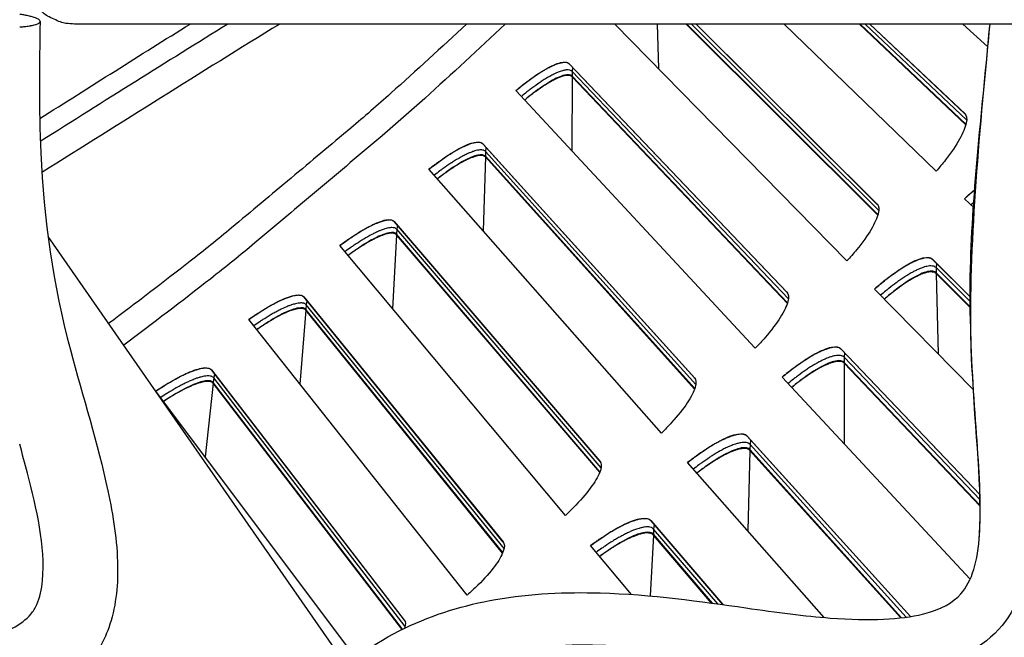
# Model space of a CAD drawing. Units: inches. Extents: x -19 to 86, y 1 to 83.
# Drawn here: x 10 to 12, y 10 to 12 of the extents above; entities that cross this region are included whole.
import ezdxf

# ---------------------------------------------------------------- set-up
doc = ezdxf.new("R2010")
doc.units = ezdxf.units.IN
doc.header["$LTSCALE"] = 4
doc.header["$MEASUREMENT"] = 0
for name, color, linetype in [('Fan', 84, 'Continuous'), ('Visible (ANSI)', 7, 'Continuous'), ('Visible Narrow (ANSI)', 7, 'Continuous')]:
    doc.layers.add(name, color=color, linetype=linetype)

msp = doc.modelspace()

# ---------------------------------------------------------------- linework, layer by layer
msp.add_circle((4.5878, 18.26256), 12.42785)
at = {"layer": 'Fan'}
for p, q in [((12.7996, 11.65254), (9.92008, 11.65254)), ((10.48007, 10.32978), (9.86531, 11.21376))]:
    msp.add_line(p, q, dxfattribs=at)
at = {"layer": 'Fan', "flags": 128}
for points in [[(9.92008, 11.65254, -0.0356092), (9.90222, 11.65383, -0.0558744), (9.89116, 11.65671, -0.0154974), (9.8777, 11.66236, -0.0153522), (9.86449, 11.66888, -0.0553419), (9.85495, 11.67542, -0.0354363), (9.84215, 11.68813)], [(9.80678, 11.64662, 0.008233), (9.815, 11.64718, 0.0142133), (9.81974, 11.64771, 0.0010849), (9.82938, 11.64909, 0.0074024), (9.83079, 11.64932, 0.0148796), (9.83437, 11.65006, 0.0103249), (9.83947, 11.65139, 0.0282253), (9.84207, 11.65229, 0.0208022), (9.84546, 11.65384, 0.0648137), (9.84737, 11.65515, 0.0829578), (9.8485, 11.65656, 0.1295033), (9.84887, 11.65799, 0.1261002), (9.84848, 11.65945, 0.0748554), (9.84731, 11.66097, 0.0603393), (9.84541, 11.6624, 0.0189563), (9.84197, 11.66421, 0.0265613), (9.83941, 11.66528, 0.0099752), (9.83434, 11.66697, 0.0142424), (9.83073, 11.66798, 0.0072292), (9.82936, 11.6683, 0.0010267), (9.8197, 11.6704, 0.013882), (9.815, 11.67127, 0.0080034), (9.80678, 11.67243)]]:
    msp.add_lwpolyline(points, format="xyb", dxfattribs=at)
at = {"layer": 'Fan'}
for points, knots in [([(9.84888, 11.65794), (9.84756, 11.56756), (9.84631, 11.47715), (9.85611, 11.2503), (9.87605, 11.113), (9.93721, 10.88245), (9.9679, 10.78622), (9.99971, 10.63687), (10.00806, 10.58466), (10.00962, 10.48956), (10.00481, 10.44556), (9.97955, 10.37478), (9.96244, 10.34574), (9.91857, 10.29858), (9.89176, 10.27962), (9.80659, 10.23527), (9.74224, 10.22013), (9.66165, 10.20766), (9.64525, 10.20548), (9.62878, 10.20358)], [0, 0, 0, 0, 0.6220913, 0.6220913, 1.5603593, 1.5603593, 2.2425792, 2.2425792, 2.6000657, 2.6000657, 2.896922, 2.896922, 3.1245699, 3.1245699, 3.3515017, 3.3515017, 3.8062841, 3.8062841, 3.9216236, 3.9216236, 3.9216236, 3.9216236]), ([(10.26631, 10.13792), (10.36934, 10.23889), (10.47569, 10.34386), (10.66167, 10.43377), (10.7256, 10.45266), (10.86153, 10.47649), (10.9345, 10.47948), (11.11114, 10.47439), (11.21325, 10.45984), (11.36911, 10.43755), (11.42803, 10.4295), (11.56172, 10.41942), (11.62672, 10.42284), (11.7104, 10.44337), (11.7333, 10.45792), (11.77293, 10.50215), (11.78447, 10.54264), (11.79341, 10.68768), (11.77926, 10.80782), (11.76319, 11.12823), (11.78064, 11.35247), (11.805, 11.60432), (11.80733, 11.62842), (11.80956, 11.65254)], [0, 0, 0, 0, 0.9999411, 0.9999411, 1.475213, 1.475213, 2.0222907, 2.0222907, 2.8516057, 2.8516057, 3.4219279, 3.4219279, 4.3305642, 4.3305642, 5.1685211, 5.1685211, 6.4393351, 6.4393351, 8.4148895, 8.4148895, 10.9933434, 10.9933434, 11.2670739, 11.2670739, 11.2670739, 11.2670739]), ([(11.91011, 11.65254), (11.90074, 11.54229), (11.88857, 11.43283), (11.85904, 11.05607), (11.88908, 10.83209), (11.89461, 10.5794), (11.89055, 10.50858), (11.83203, 10.39535), (11.78243, 10.35384), (11.64264, 10.31263), (11.54841, 10.31024), (11.32941, 10.3322), (11.21058, 10.35464), (11.01306, 10.3703), (10.93808, 10.37216), (10.79936, 10.35706), (10.73482, 10.34284), (10.6052, 10.28741), (10.54114, 10.24076), (10.43419, 10.14811), (10.38851, 10.10317), (10.34281, 10.05833)], [75.9838044, 75.9838044, 75.9838044, 75.9838044, 77.2249657, 77.2249657, 80.4311339, 80.4311339, 81.8187906, 81.8187906, 82.9665905, 82.9665905, 84.136116, 84.136116, 85.1617956, 85.1617956, 85.7461851, 85.7461851, 86.2317235, 86.2317235, 86.7769868, 86.7769868, 87.2202981, 87.2202981, 87.2202981, 87.2202981]), ([(5.10742, 10.43404), (5.31724, 10.35276), (5.54632, 10.30758), (5.97232, 10.29659), (6.17184, 10.31241), (6.80482, 10.36047), (7.23952, 10.35616), (8.03769, 10.34384), (8.40597, 10.34223), (8.92557, 10.33527), (9.09231, 10.33435), (9.38357, 10.34219), (9.50806, 10.34469), (9.68416, 10.36784), (9.74398, 10.37879), (9.80675, 10.41247), (9.82047, 10.42222), (9.83487, 10.43965), (9.83887, 10.44621), (9.84872, 10.468), (9.85229, 10.48537), (9.86027, 10.57423), (9.84153, 10.65132), (9.81766, 10.74475), (9.81228, 10.76475), (9.80678, 10.78473)], [1.2622897, 1.2622897, 1.2622897, 1.2622897, 2.825263, 2.825263, 4.1980152, 4.1980152, 7.1980423, 7.1980423, 9.6816627, 9.6816627, 10.8444441, 10.8444441, 11.6792781, 11.6792781, 12.0916077, 12.0916077, 12.218342, 12.218342, 12.2812541, 12.2812541, 12.4086323, 12.4086323, 12.9245025, 12.9245025, 13.0653478, 13.0653478, 13.0653478, 13.0653478])]:
    msp.add_open_spline(points, degree=3, knots=knots, dxfattribs=at)
at = {"layer": 'Visible (ANSI)'}
for p, q in [((11.51408, 11.16331), (11.03519, 11.65254)), ((11.5778, 11.25757), (11.18238, 11.65254)), ((11.57815, 11.25877), (11.18385, 11.65254)), ((11.57683, 11.28006), (11.20278, 11.65254)), ((11.20282, 11.65254), (11.57636, 11.28056)), ((11.69836, 11.3485), (11.38467, 11.65254)), ((11.75958, 11.4444), (11.53995, 11.65254)), ((11.7599, 11.44561), (11.54149, 11.65254)), ((11.75802, 11.46686), (11.56148, 11.65254)), ((11.56151, 11.65254), (11.75753, 11.46735)), ((11.80508, 11.60524), (11.75365, 11.65254)), ((10.94037, 11.57089), (11.39034, 11.09861)), ((11.3908, 11.09809), (10.94125, 11.56993)), ((11.39156, 11.07677), (10.94675, 11.54497)), ((11.39118, 11.07558), (10.94675, 11.54348)), ((11.32501, 10.98303), (10.83106, 11.51492)), ((10.7622, 11.40555), (11.1996, 10.9216)), ((11.20005, 10.92107), (10.76306, 11.40456)), ((11.19984, 10.89856), (10.76786, 11.37798)), ((11.20025, 10.89974), (10.7679, 11.37947)), ((11.13125, 10.80778), (10.65145, 11.35247)), ((11.77987, 11.31182), (11.75693, 11.29173)), ((11.7773, 11.27199), (11.75687, 11.29178)), ((10.57975, 11.24495), (11.00428, 10.74967)), ((11.00471, 10.74913), (10.58058, 11.24394)), ((11.00435, 10.7278), (10.58476, 11.21873)), ((11.00391, 10.72663), (10.58468, 11.21725)), ((10.93296, 10.63769), (10.46765, 11.1948)), ((11.69066, 11.16675), (11.77003, 11.08771)), ((11.77003, 11.08767), (11.69164, 11.16573)), ((11.76984, 11.06734), (11.69834, 11.13875)), ((11.76983, 11.06576), (11.69838, 11.13713)), ((11.77513, 10.89663), (11.57109, 11.10508)), ((10.39314, 11.0892), (10.8045, 10.58294)), ((10.80492, 10.58239), (10.39394, 11.08817)), ((10.80352, 10.55992), (10.39734, 11.06138)), ((10.804, 10.56107), (10.39746, 11.06286)), ((10.73026, 10.47287), (10.27975, 11.04202)), ((11.50161, 10.98183), (11.78853, 10.68067)), ((11.78854, 10.68064), (11.50257, 10.98078)), ((11.78908, 10.65835), (11.50855, 10.95363)), ((10.2025, 10.93841), (10.60041, 10.42151)), ((10.60082, 10.42095), (10.20328, 10.93736)), ((11.7891, 10.65664), (11.50855, 10.95201)), ((11.7684, 10.50558), (11.38046, 10.92332)), ((10.50015, 10.34431), (10.08791, 10.89423)), ((10.59612, 10.40205), (10.20597, 10.91049)), ((10.59713, 10.40254), (10.20612, 10.91197)), ((11.30776, 10.80194), (11.64523, 10.42856)), ((11.6452, 10.42856), (11.30869, 10.80087)), ((11.62566, 10.42596), (11.31392, 10.77195)), ((11.62709, 10.42612), (11.31396, 10.77357)), ((11.467, 10.42663), (11.18512, 10.74664)), ((11.10925, 10.62721), (11.25829, 10.45334)), ((11.25825, 10.45334), (11.11016, 10.62611)), ((11.23467, 10.45658), (11.11462, 10.59707)), ((11.23636, 10.45635), (11.1147, 10.59869)), ((11.06948, 10.47424), (10.9852, 10.57515))]:
    msp.add_line(p, q, dxfattribs=at)
at = {"layer": 'Visible (ANSI)', "flags": 128}
for points in [[(10.80869, 11.65254, -0.0047181), (10.64291, 11.49887, -0.0090934), (10.55472, 11.42154, -0.0003431), (10.42354, 11.31083, -0.0003431), (10.29221, 11.20029, -0.0090934), (10.20106, 11.12647, -0.0047181), (10.02154, 10.98911)], [(10.94125, 11.56993, 0.050846), (10.93777, 11.57214, 0.0906474), (10.93554, 11.57279, 0.0301065), (10.93033, 11.57302, 0.0443423), (10.92681, 11.57264, 0.0185922), (10.92025, 11.5711, 0.0243078), (10.91535, 11.56949, 0.0116466), (10.90749, 11.56626, 0.0149452), (10.9015, 11.56342, 0.0085579), (10.89276, 11.55876, 0.0103065), (10.88566, 11.55463, 0.0068421), (10.87632, 11.54875, 0.0078075), (10.8683, 11.54337, 0.0058455), (10.86665, 11.5422, 0.0005706), (10.84993, 11.52999, 0.0111143), (10.8432, 11.52482, 0.00602), (10.83111, 11.51486)], [(10.94675, 11.54348, 0.0507657), (10.94366, 11.54547, 0.0901516), (10.94167, 11.54607, 0.0298893), (10.93705, 11.54632, 0.044429), (10.93396, 11.54602, 0.0188461), (10.92817, 11.54471, 0.0245096), (10.92383, 11.54332, 0.0117874), (10.91688, 11.54053, 0.0150965), (10.91158, 11.53806, 0.0086376), (10.90385, 11.534, 0.0104046), (10.89756, 11.53039, 0.0068838), (10.88929, 11.52525, 0.0078653), (10.88218, 11.52054, 0.0058574), (10.88072, 11.51951, 0.0005726), (10.86588, 11.50879, 0.0111228), (10.85988, 11.50424, 0.0060324), (10.84911, 11.49547)], [(10.76306, 11.40456, 0.050846), (10.75964, 11.40687, 0.0906474), (10.75742, 11.40758, 0.0301065), (10.75223, 11.40794, 0.0443423), (10.7487, 11.40766, 0.0185922), (10.7421, 11.40628, 0.0243078), (10.73716, 11.4048, 0.0116466), (10.72921, 11.40178, 0.0149452), (10.72315, 11.3991, 0.0085579), (10.71429, 11.39468, 0.0103065), (10.70708, 11.39073, 0.0068421), (10.6976, 11.38511, 0.0078075), (10.68943, 11.37994, 0.0058455), (10.68776, 11.37881, 0.0005706), (10.67072, 11.36704, 0.0111143), (10.66386, 11.36205, 0.00602), (10.6515, 11.35242)], [(10.76786, 11.37798, 0.0507657), (10.76483, 11.38006, 0.0901516), (10.76285, 11.38071, 0.0298893), (10.75824, 11.38107, 0.044429), (10.75514, 11.38085, 0.0188461), (10.74932, 11.3797, 0.0245096), (10.74494, 11.37842, 0.0117874), (10.73792, 11.37581, 0.0150965), (10.73256, 11.37349, 0.0086376), (10.72472, 11.36964, 0.0104046), (10.71835, 11.36619, 0.0068838), (10.70994, 11.36127, 0.0078653), (10.70271, 11.35675, 0.0058574), (10.70122, 11.35576, 0.0005726), (10.6861, 11.34543, 0.0111228), (10.67999, 11.34104, 0.0060324), (10.66899, 11.33256)], [(10.58058, 11.24394, 0.050846), (10.57722, 11.24634, 0.0906474), (10.57502, 11.24711, 0.0301065), (10.56984, 11.2476, 0.0443423), (10.56631, 11.24741, 0.0185922), (10.55967, 11.24621, 0.0243078), (10.5547, 11.24486, 0.0116466), (10.54667, 11.24205, 0.0149452), (10.54054, 11.23953, 0.0085579), (10.53157, 11.23534, 0.0103065), (10.52426, 11.23159, 0.0068421), (10.51463, 11.22621, 0.0078075), (10.50633, 11.22126, 0.0058455), (10.50463, 11.22017, 0.0005706), (10.48729, 11.20886, 0.0111143), (10.4803, 11.20405, 0.00602), (10.46769, 11.19474)], [(10.58468, 11.21725, 0.0507657), (10.5817, 11.2194, 0.0901516), (10.57975, 11.2201, 0.0298893), (10.57515, 11.22058, 0.044429), (10.57204, 11.22045, 0.0188461), (10.56619, 11.21944, 0.0245096), (10.56178, 11.21829, 0.0117874), (10.5547, 11.21586, 0.0150965), (10.54927, 11.21368, 0.0086376), (10.54134, 11.21003, 0.0104046), (10.53487, 11.20676, 0.0068838), (10.52634, 11.20206, 0.0078653), (10.519, 11.19773, 0.0058574), (10.51748, 11.19678, 0.0005726), (10.5021, 11.18685, 0.0111228), (10.49587, 11.18262, 0.0060324), (10.48466, 11.17444)], [(11.69164, 11.16573, 0.0484997), (11.68816, 11.16808, 0.0834327), (11.68584, 11.16888, 0.0266806), (11.68067, 11.16946, 0.0440467), (11.67752, 11.16937, 0.0212058), (11.67158, 11.1684, 0.0262305), (11.66687, 11.16718, 0.0134063), (11.65974, 11.1647, 0.016713), (11.65415, 11.16237, 0.009724), (11.64617, 11.15854, 0.0116299), (11.63965, 11.15506, 0.0076358), (11.63106, 11.15004, 0.008753), (11.62372, 11.14541, 0.0063656), (11.61472, 11.13936, 0.0070387), (11.60672, 11.13367, 0.0055857), (11.60524, 11.13255, 0.0005093), (11.58906, 11.1201, 0.010615), (11.58269, 11.11496, 0.0057019), (11.57114, 11.10502)], [(11.69838, 11.13713, 0.0482634), (11.69529, 11.13924, 0.0828027), (11.69322, 11.13997, 0.0263825), (11.68863, 11.14053, 0.0439807), (11.68585, 11.14047, 0.021425), (11.68061, 11.13968, 0.0263833), (11.67643, 11.13863, 0.0135594), (11.67013, 11.13649, 0.016862), (11.66518, 11.13448, 0.0098208), (11.65813, 11.13115, 0.0117396), (11.65235, 11.12812, 0.0076953), (11.64474, 11.12374, 0.0088265), (11.63824, 11.11971, 0.0063969), (11.63025, 11.1144, 0.0070827), (11.62317, 11.10942, 0.0055927), (11.62184, 11.10844, 0.0005104), (11.60747, 11.09751, 0.0106164), (11.60179, 11.09298, 0.0057092), (11.5915, 11.08422)], [(10.39394, 11.08817, 0.050846), (10.39065, 11.09066, 0.0906474), (10.38847, 11.09148, 0.0301065), (10.3833, 11.09211, 0.0443423), (10.37976, 11.09202, 0.0185922), (10.3731, 11.09099, 0.0243078), (10.36809, 11.08977, 0.0116466), (10.35999, 11.08718, 0.0149452), (10.3538, 11.08482, 0.0085579), (10.34472, 11.08087, 0.0103065), (10.33732, 11.0773, 0.0068421), (10.32755, 11.07218, 0.0078075), (10.31912, 11.06745, 0.0058455), (10.31739, 11.06641, 0.0005706), (10.29976, 11.05555, 0.0111143), (10.29264, 11.05093, 0.00602), (10.2798, 11.04196)], [(10.39734, 11.06138, 0.0507657), (10.39442, 11.06361, 0.0901516), (10.39248, 11.06436, 0.0298893), (10.3879, 11.06497, 0.044429), (10.38479, 11.06491, 0.0188461), (10.37892, 11.06406, 0.0245096), (10.37448, 11.06302, 0.0117874), (10.36733, 11.06079, 0.0150965), (10.36185, 11.05874, 0.0086376), (10.35382, 11.05531, 0.0104046), (10.34727, 11.05221, 0.0068838), (10.33862, 11.04773, 0.0078653), (10.33117, 11.0436, 0.0058574), (10.32963, 11.04269, 0.0005726), (10.31399, 11.03317, 0.0111228), (10.30765, 11.0291, 0.0060324), (10.29622, 11.02121)], [(11.50257, 10.98078, 0.0484997), (11.49915, 10.98323, 0.0834327), (11.49685, 10.98409, 0.0266806), (11.4917, 10.9848, 0.0440467), (11.48854, 10.98479, 0.0212058), (11.48258, 10.98398, 0.0262305), (11.47784, 10.98288, 0.0134063), (11.47064, 10.98059, 0.016713), (11.46499, 10.97841, 0.009724), (11.45692, 10.97479, 0.0116299), (11.45031, 10.97148, 0.0076358), (11.44159, 10.96669, 0.008753), (11.43413, 10.96226, 0.0063656), (11.42497, 10.95645, 0.0070387), (11.41683, 10.95097, 0.0055857), (11.41532, 10.94989, 0.0005093), (11.39882, 10.93787, 0.010615), (11.39232, 10.9329, 0.0057019), (11.38051, 10.92326)], [(11.50855, 10.95201, 0.0482634), (11.50552, 10.95421, 0.0828027), (11.50347, 10.95499, 0.0263825), (11.49889, 10.95567, 0.0439807), (11.49611, 10.95568, 0.021425), (11.49085, 10.95503, 0.0263833), (11.48665, 10.95409, 0.0135594), (11.48029, 10.95212, 0.016862), (11.47529, 10.95023, 0.0098208), (11.46815, 10.9471, 0.0117396), (11.4623, 10.94422, 0.0076953), (11.45458, 10.94004, 0.0088265), (11.44797, 10.93618, 0.0063969), (11.43985, 10.93109, 0.0070827), (11.43263, 10.92629, 0.0055927), (11.43128, 10.92535, 0.0005104), (11.41663, 10.91479, 0.0106164), (11.41083, 10.91042, 0.0057092), (11.40032, 10.90193)], [(10.20328, 10.93736, 0.050846), (10.20005, 10.93993, 0.0906474), (10.19789, 10.94082, 0.0301065), (10.19274, 10.94158, 0.0443423), (10.1892, 10.94158, 0.0185922), (10.18252, 10.94073, 0.0243078), (10.17748, 10.93964, 0.0116466), (10.16931, 10.93726, 0.0149452), (10.16306, 10.93507, 0.0085579), (10.15388, 10.93135, 0.0103065), (10.14638, 10.92798, 0.0068421), (10.13648, 10.92312, 0.0078075), (10.12794, 10.91861, 0.0058455), (10.12618, 10.91762, 0.0005706), (10.10827, 10.90723, 0.0111143), (10.10103, 10.9028, 0.00602), (10.08796, 10.89417)], [(10.20597, 10.91049, 0.0507657), (10.20311, 10.91279, 0.0901516), (10.20119, 10.9136, 0.0298893), (10.19662, 10.91432, 0.044429), (10.19351, 10.91435, 0.0188461), (10.18762, 10.91366, 0.0245096), (10.18315, 10.91273, 0.0117874), (10.17595, 10.91068, 0.0150965), (10.17042, 10.90879, 0.0086376), (10.16231, 10.90556, 0.0104046), (10.15568, 10.90264, 0.0068838), (10.14691, 10.89839, 0.0078653), (10.13935, 10.89445, 0.0058574), (10.13778, 10.89358, 0.0005726), (10.1219, 10.88448, 0.0111228), (10.11546, 10.88058, 0.0060324), (10.10383, 10.87299)], [(11.30869, 10.80087, 0.0484997), (11.30534, 10.8034, 0.0834327), (11.30307, 10.80432, 0.0266806), (11.29793, 10.80517, 0.0440467), (11.29478, 10.80524, 0.0212058), (11.2888, 10.80459, 0.0262305), (11.28403, 10.80361, 0.0134063), (11.27678, 10.80151, 0.016713), (11.27107, 10.79948, 0.009724), (11.26291, 10.79608, 0.0116299), (11.25621, 10.79294, 0.0076358), (11.24737, 10.78838, 0.008753), (11.23979, 10.78415, 0.0063656), (11.23049, 10.77858, 0.0070387), (11.22221, 10.77332, 0.0055857), (11.22066, 10.77228, 0.0005093), (11.20386, 10.76069, 0.010615), (11.19722, 10.7559, 0.0057019), (11.18517, 10.74657)], [(11.31392, 10.77195, 0.0482634), (11.31094, 10.77423, 0.0828027), (11.30892, 10.77506, 0.0263825), (11.30436, 10.77586, 0.0439807), (11.30158, 10.77595, 0.021425), (11.2963, 10.77543, 0.0263833), (11.29208, 10.7746, 0.0135594), (11.28567, 10.7728, 0.016862), (11.28062, 10.77105, 0.0098208), (11.2734, 10.7681, 0.0117396), (11.26748, 10.76538, 0.0076953), (11.25965, 10.7614, 0.0088265), (11.25295, 10.75771, 0.0063969), (11.24469, 10.75284, 0.0070827), (11.23735, 10.74824, 0.0055927), (11.23598, 10.74733, 0.0005104), (11.22105, 10.73716, 0.0106164), (11.21514, 10.73294, 0.0057092), (11.20441, 10.72474)], [(11.11016, 10.62611, 0.0484997), (11.10687, 10.62873, 0.0834327), (11.10462, 10.62971, 0.0266806), (11.09951, 10.6307, 0.0440467), (11.09636, 10.63085, 0.0212058), (11.09036, 10.63036, 0.0262305), (11.08557, 10.62951, 0.0134063), (11.07827, 10.6276, 0.016713), (11.07251, 10.62571, 0.009724), (11.06426, 10.62253, 0.0116299), (11.05748, 10.61957, 0.0076358), (11.04853, 10.61524, 0.008753), (11.04084, 10.61121, 0.0063656), (11.03139, 10.60589, 0.0070387), (11.02298, 10.60085, 0.0055857), (11.0214, 10.59985, 0.0005093), (11.0043, 10.58871, 0.010615), (10.99754, 10.58409, 0.0057019), (10.98525, 10.57509)], [(11.11462, 10.59707, 0.0482634), (11.11171, 10.59942, 0.0828027), (11.1097, 10.60031, 0.0263825), (11.10517, 10.60123, 0.0439807), (11.10239, 10.60139, 0.021425), (11.0971, 10.60101, 0.0263833), (11.09285, 10.60029, 0.0135594), (11.08641, 10.59866, 0.016862), (11.08131, 10.59704, 0.0098208), (11.07402, 10.59428, 0.0117396), (11.06802, 10.59172, 0.0076953), (11.06009, 10.58795, 0.0088265), (11.05329, 10.58444, 0.0063969), (11.04491, 10.57978, 0.0070827), (11.03746, 10.57538, 0.0055927), (11.03606, 10.5745, 0.0005104), (11.02087, 10.56473, 0.0106164), (11.01485, 10.56067, 0.0057092), (11.00391, 10.55275)]]:
    msp.add_lwpolyline(points, format="xyb", dxfattribs=at)
at = {"layer": 'Visible (ANSI)'}
for radius in [12.46875, 12.44375, 12.375, 12.35]:
    msp.add_arc((4.58774, 18.33772), radius, 183.009174, 182.909174, dxfattribs=at)
for points in [[(9.84813, 11.4572), (9.95184, 11.52291), (10.05531, 11.58826), (10.15851, 11.65254)], [(10.34348, 11.65254), (10.1803, 11.55209), (10.01666, 11.44917), (9.8524, 11.34584)], [(10.60041, 10.42151), (10.60319, 10.4179), (10.60358, 10.41211), (10.60116, 10.40452)]]:
    msp.add_open_spline(points, degree=3, dxfattribs=at)
for points, knots in [([(10.83106, 11.51492), (10.8383, 11.52105), (10.84566, 11.52699), (10.86719, 11.54346), (10.88093, 11.55272), (10.90397, 11.56599), (10.91479, 11.57087), (10.93148, 11.57491), (10.93735, 11.57406), (10.94037, 11.57089)], [-0.52814228, -0.52814228, -0.52814228, -0.52814228, -0.45208978, -0.45208978, -0.30139257, -0.30139257, -0.15069629, -0.15069629, 0, 0, 0, 0]), ([(10.94675, 11.54497), (10.944, 11.54787), (10.93861, 11.54863), (10.92329, 11.54487), (10.91336, 11.54036), (10.89231, 11.52819), (10.8798, 11.51975), (10.86093, 11.50529), (10.85496, 11.50049), (10.84905, 11.49553)], [0, 0, 0, 0, 0.13729615, 0.13729615, 0.2745923, 0.2745923, 0.41113428, 0.41113428, 0.47287941, 0.47287941, 0.47287941, 0.47287941]), ([(11.75753, 11.46735), (11.76118, 11.4639), (11.76239, 11.45736), (11.75858, 11.43896), (11.75356, 11.4271), (11.73952, 11.40203), (11.72956, 11.38715), (11.71162, 11.36406), (11.70511, 11.3562), (11.69836, 11.3485)], [0, 0, 0, 0, 0.15069662, 0.15069662, 0.30139324, 0.30139324, 0.45209011, 0.45209011, 0.52814229, 0.52814229, 0.52814229, 0.52814229]), ([(10.65145, 11.35247), (10.65886, 11.35841), (10.66637, 11.36415), (10.68832, 11.38005), (10.70231, 11.38895), (10.72568, 11.40161), (10.73663, 11.40621), (10.75342, 11.4098), (10.75927, 11.4088), (10.7622, 11.40555)], [-0.52814228, -0.52814228, -0.52814228, -0.52814228, -0.45208978, -0.45208978, -0.30139257, -0.30139257, -0.15069629, -0.15069629, 0, 0, 0, 0]), ([(10.7679, 11.37947), (10.76522, 11.38244), (10.75986, 11.38334), (10.74445, 11.37999), (10.7344, 11.37575), (10.71303, 11.36413), (10.70031, 11.35602), (10.68107, 11.34206), (10.67497, 11.33742), (10.66893, 11.33262)], [0, 0, 0, 0, 0.13729615, 0.13729615, 0.2745923, 0.2745923, 0.41113428, 0.41113428, 0.47287941, 0.47287941, 0.47287941, 0.47287941]), ([(11.75687, 11.29178), (11.76442, 11.29883), (11.77213, 11.30565), (11.77977, 11.31206), (11.77984, 11.31211), (11.7799, 11.31216)], [-0.528142282, -0.528142282, -0.528142282, -0.528142282, -0.452089777, -0.452089777, -0.451466411, -0.451466411, -0.451466411, -0.451466411]), ([(11.57636, 11.28056), (11.57992, 11.27702), (11.58095, 11.27045), (11.57666, 11.25216), (11.57133, 11.24044), (11.55664, 11.21574), (11.54629, 11.20112), (11.52775, 11.17852), (11.52104, 11.17083), (11.51408, 11.16331)], [0, 0, 0, 0, 0.15069662, 0.15069662, 0.30139324, 0.30139324, 0.45209011, 0.45209011, 0.52814229, 0.52814229, 0.52814229, 0.52814229]), ([(10.46765, 11.1948), (10.4752, 11.20054), (10.48287, 11.20609), (10.50523, 11.2214), (10.51944, 11.22993), (10.54314, 11.24197), (10.5542, 11.24628), (10.57108, 11.24943), (10.5769, 11.24827), (10.57975, 11.24495)], [-0.52814228, -0.52814228, -0.52814228, -0.52814228, -0.45208978, -0.45208978, -0.30139257, -0.30139257, -0.15069629, -0.15069629, 0, 0, 0, 0]), ([(10.58476, 11.21873), (10.58216, 11.22177), (10.57682, 11.22281), (10.56133, 11.21987), (10.55117, 11.21589), (10.52951, 11.20484), (10.51658, 11.19706), (10.49698, 11.18362), (10.49076, 11.17913), (10.4846, 11.17449)], [0, 0, 0, 0, 0.13729615, 0.13729615, 0.2745923, 0.2745923, 0.41113428, 0.41113428, 0.47287941, 0.47287941, 0.47287941, 0.47287941]), ([(11.57109, 11.10508), (11.57882, 11.11192), (11.5867, 11.11854), (11.60981, 11.13688), (11.62467, 11.14717), (11.64975, 11.16184), (11.66164, 11.16719), (11.68026, 11.17148), (11.68698, 11.17041), (11.69066, 11.16675)], [-0.52814228, -0.52814228, -0.52814228, -0.52814228, -0.45208978, -0.45208978, -0.30139257, -0.30139257, -0.15069629, -0.15069629, 0, 0, 0, 0]), ([(11.69834, 11.13875), (11.69499, 11.14209), (11.68882, 11.14305), (11.67174, 11.13906), (11.66083, 11.13411), (11.63791, 11.12065), (11.62439, 11.11127), (11.60414, 11.09517), (11.59774, 11.08981), (11.59143, 11.08428)], [0, 0, 0, 0, 0.13729615, 0.13729615, 0.2745923, 0.2745923, 0.41113428, 0.41113428, 0.47287941, 0.47287941, 0.47287941, 0.47287941]), ([(11.39034, 11.09861), (11.39381, 11.09497), (11.39467, 11.08838), (11.3899, 11.0702), (11.38426, 11.05863), (11.36892, 11.03433), (11.3582, 11.01998), (11.33906, 10.99787), (11.33215, 10.99037), (11.32501, 10.98303)], [0, 0, 0, 0, 0.15069662, 0.15069662, 0.30139324, 0.30139324, 0.45209011, 0.45209011, 0.52814229, 0.52814229, 0.52814229, 0.52814229]), ([(10.27975, 11.04202), (10.28746, 11.04756), (10.29527, 11.0529), (10.31802, 11.06762), (10.33246, 11.07578), (10.35646, 11.08719), (10.36764, 11.0912), (10.38459, 11.09391), (10.39038, 11.0926), (10.39314, 11.0892)], [-0.52814228, -0.52814228, -0.52814228, -0.52814228, -0.45208978, -0.45208978, -0.30139257, -0.30139257, -0.15069629, -0.15069629, 0, 0, 0, 0]), ([(10.39746, 11.06286), (10.39494, 11.06597), (10.38963, 11.06715), (10.37407, 11.06461), (10.36381, 11.0609), (10.34186, 11.05043), (10.32873, 11.04299), (10.30878, 11.03007), (10.30245, 11.02575), (10.29617, 11.02127)], [0, 0, 0, 0, 0.13729615, 0.13729615, 0.2745923, 0.2745923, 0.41113428, 0.41113428, 0.47287941, 0.47287941, 0.47287941, 0.47287941]), ([(11.38046, 10.92332), (11.38837, 10.92996), (11.39642, 10.93637), (11.42, 10.9541), (11.43513, 10.96399), (11.46059, 10.97799), (11.47262, 10.98303), (11.49134, 10.98683), (11.49803, 10.98558), (11.50161, 10.98183)], [-0.52814228, -0.52814228, -0.52814228, -0.52814228, -0.45208978, -0.45208978, -0.30139257, -0.30139257, -0.15069629, -0.15069629, 0, 0, 0, 0]), ([(11.50855, 10.95363), (11.50529, 10.95707), (11.49915, 10.95819), (11.48197, 10.95464), (11.47093, 10.94998), (11.44767, 10.93713), (11.43391, 10.92811), (11.41323, 10.91255), (11.4067, 10.90736), (11.40025, 10.902)], [0, 0, 0, 0, 0.13729615, 0.13729615, 0.2745923, 0.2745923, 0.41113428, 0.41113428, 0.47287941, 0.47287941, 0.47287941, 0.47287941]), ([(10.08791, 10.89423), (10.09576, 10.89956), (10.10371, 10.9047), (10.12684, 10.91881), (10.14148, 10.92659), (10.16578, 10.93736), (10.17706, 10.94108), (10.19408, 10.94335), (10.19983, 10.94188), (10.2025, 10.93841)], [-0.52814228, -0.52814228, -0.52814228, -0.52814228, -0.45208978, -0.45208978, -0.30139257, -0.30139257, -0.15069629, -0.15069629, 0, 0, 0, 0]), ([(10.20612, 10.91197), (10.20369, 10.91514), (10.19841, 10.91646), (10.18279, 10.91433), (10.17243, 10.91089), (10.15022, 10.901), (10.1369, 10.89391), (10.11662, 10.88152), (10.11017, 10.87736), (10.10377, 10.87306)], [0, 0, 0, 0, 0.13729615, 0.13729615, 0.2745923, 0.2745923, 0.41113428, 0.41113428, 0.47287941, 0.47287941, 0.47287941, 0.47287941]), ([(11.1996, 10.9216), (11.20297, 10.91788), (11.20366, 10.91126), (11.19841, 10.89322), (11.19247, 10.8818), (11.1765, 10.85791), (11.1654, 10.84385), (11.1457, 10.82225), (11.13859, 10.81493), (11.13125, 10.80778)], [0, 0, 0, 0, 0.15069662, 0.15069662, 0.30139324, 0.30139324, 0.45209011, 0.45209011, 0.52814229, 0.52814229, 0.52814229, 0.52814229]), ([(11.18512, 10.74664), (11.1932, 10.75306), (11.20141, 10.75926), (11.22545, 10.77636), (11.24084, 10.78586), (11.26665, 10.79918), (11.27881, 10.80391), (11.29763, 10.80721), (11.30428, 10.80578), (11.30776, 10.80194)], [-0.52814228, -0.52814228, -0.52814228, -0.52814228, -0.45208978, -0.45208978, -0.30139257, -0.30139257, -0.15069629, -0.15069629, 0, 0, 0, 0]), ([(11.31396, 10.77357), (11.31079, 10.77709), (11.30468, 10.77837), (11.28742, 10.77528), (11.27626, 10.77091), (11.25267, 10.75868), (11.23867, 10.75002), (11.2176, 10.73501), (11.21093, 10.72999), (11.20434, 10.7248)], [0, 0, 0, 0, 0.13729615, 0.13729615, 0.2745923, 0.2745923, 0.41113428, 0.41113428, 0.47287941, 0.47287941, 0.47287941, 0.47287941]), ([(11.00428, 10.74967), (11.00755, 10.74586), (11.00806, 10.73923), (11.00234, 10.72133), (10.9961, 10.71007), (10.97951, 10.68661), (10.96805, 10.67285), (10.94778, 10.65177), (10.94048, 10.64464), (10.93296, 10.63769)], [0, 0, 0, 0, 0.15069662, 0.15069662, 0.30139324, 0.30139324, 0.45209011, 0.45209011, 0.52814229, 0.52814229, 0.52814229, 0.52814229]), ([(10.9852, 10.57515), (10.99344, 10.58136), (11.00182, 10.58734), (11.0263, 10.6038), (11.04193, 10.61289), (11.06809, 10.62554), (11.08037, 10.62994), (11.09926, 10.63274), (11.10588, 10.63114), (11.10925, 10.62721)], [-0.52814228, -0.52814228, -0.52814228, -0.52814228, -0.45208978, -0.45208978, -0.30139257, -0.30139257, -0.15069629, -0.15069629, 0, 0, 0, 0]), ([(11.1147, 10.59869), (11.11163, 10.60229), (11.10556, 10.60373), (11.08822, 10.60109), (11.07695, 10.59702), (11.05304, 10.58541), (11.03882, 10.57712), (11.01736, 10.56267), (11.01056, 10.55783), (11.00384, 10.55281)], [0, 0, 0, 0, 0.13729615, 0.13729615, 0.2745923, 0.2745923, 0.41113428, 0.41113428, 0.47287941, 0.47287941, 0.47287941, 0.47287941]), ([(10.8045, 10.58294), (10.80767, 10.57904), (10.80801, 10.5724), (10.80182, 10.55466), (10.79529, 10.54356), (10.77808, 10.52054), (10.76626, 10.50709), (10.74545, 10.48656), (10.73797, 10.47962), (10.73026, 10.47287)], [0, 0, 0, 0, 0.15069662, 0.15069662, 0.30139324, 0.30139324, 0.45209011, 0.45209011, 0.52814229, 0.52814229, 0.52814229, 0.52814229])]:
    msp.add_open_spline(points, degree=3, knots=knots, dxfattribs=at)
at = {"layer": 'Visible Narrow (ANSI)'}
for p, q in [((11.12277, 11.65254), (11.12509, 11.5607)), ((11.57981, 11.26728), (11.19347, 11.65254)), ((11.76133, 11.45416), (11.55165, 11.65254)), ((10.94125, 11.56993), (10.94037, 11.57089)), ((10.94757, 11.5633), (10.94676, 11.55473)), ((10.94675, 11.54348), (10.94659, 11.3905)), ((10.94676, 11.55473), (10.94675, 11.54497)), ((11.39344, 11.08524), (10.94676, 11.55473)), ((11.75778, 11.46711), (11.75753, 11.46735)), ((10.76306, 11.40456), (10.7622, 11.40555)), ((10.76817, 11.38923), (10.7679, 11.37947)), ((10.7692, 11.39777), (10.76817, 11.38923)), ((11.20235, 10.90816), (10.76817, 11.38923)), ((10.76786, 11.37798), (10.76368, 11.22506)), ((11.5766, 11.28032), (11.57636, 11.28056)), ((11.77822, 11.28681), (11.76982, 11.27923)), ((10.58058, 11.24394), (10.57975, 11.24495)), ((10.58528, 11.22848), (10.58476, 11.21873)), ((10.58654, 11.23699), (10.58528, 11.22848)), ((11.00668, 10.73616), (10.58528, 11.22848)), ((10.58468, 11.21725), (10.57649, 11.06449)), ((11.69164, 11.16573), (11.69066, 11.16675)), ((11.6987, 11.1587), (11.69807, 11.14936)), ((11.76992, 11.07771), (11.69807, 11.14936)), ((11.69807, 11.14936), (11.69834, 11.13875)), ((11.69838, 11.13713), (11.70259, 10.97074)), ((11.39057, 11.09835), (11.39034, 11.09861)), ((10.39394, 11.08817), (10.39314, 11.0892)), ((10.39972, 11.08107), (10.39824, 11.07259)), ((10.39734, 11.06138), (10.38513, 10.90889)), ((10.39824, 11.07259), (10.39746, 11.06286)), ((10.80654, 10.56937), (10.39824, 11.07259)), ((11.50257, 10.98078), (11.50161, 10.98183)), ((11.50856, 10.96425), (11.50855, 10.95363)), ((11.50944, 10.97357), (11.50856, 10.96425)), ((11.78885, 10.66965), (11.50856, 10.96425)), ((10.20328, 10.93736), (10.2025, 10.93841)), ((11.50855, 10.95201), (11.50838, 10.78557)), ((10.20716, 10.92167), (10.20612, 10.91197)), ((10.20886, 10.93011), (10.20716, 10.92167)), ((10.60209, 10.40789), (10.20716, 10.92167)), ((11.19983, 10.92134), (11.1996, 10.9216)), ((10.20597, 10.91049), (10.18976, 10.75837)), ((11.30869, 10.80087), (11.30776, 10.80194)), ((11.31537, 10.79348), (11.31425, 10.78418)), ((11.31392, 10.77195), (11.30937, 10.60557)), ((11.31425, 10.78418), (11.31396, 10.77357)), ((11.63638, 10.42727), (11.31425, 10.78418)), ((11.0045, 10.74941), (11.00428, 10.74967)), ((11.11016, 10.62611), (11.10925, 10.62721)), ((11.11527, 10.60929), (11.1147, 10.59869)), ((11.11664, 10.61855), (11.11527, 10.60929)), ((11.24748, 10.45483), (11.11527, 10.60929)), ((11.11462, 10.59707), (11.10786, 10.47118)), ((10.80471, 10.58267), (10.8045, 10.58294)), ((10.60062, 10.42124), (10.60041, 10.42151))]:
    msp.add_line(p, q, dxfattribs=at)
at = {"layer": 'Visible Narrow (ANSI)', "flags": 128}
for points in [[(10.72901, 11.65254, -0.0044421), (10.5729, 11.50954, -0.0085796), (10.49018, 11.43762, -0.0003048), (10.36709, 11.3344, -0.0003048), (10.24387, 11.23133, -0.0085796), (10.15855, 11.1625, -0.0044421), (9.99038, 11.03391)], [(10.94676, 11.55473, 0.0508122), (10.94346, 11.55684, 0.0904222), (10.94133, 11.55747, 0.0300091), (10.93639, 11.55771, 0.0443852), (10.93306, 11.55737, 0.0187108), (10.92685, 11.55593, 0.0244026), (10.9222, 11.55442, 0.0117129), (10.91475, 11.55139, 0.0150166), (10.90907, 11.54872, 0.0085964), (10.90078, 11.54434, 0.0103534), (10.89405, 11.54044, 0.0068634), (10.88519, 11.5349, 0.0078361), (10.87758, 11.52982, 0.0058534), (10.87602, 11.52871, 0.000572), (10.86015, 11.51717, 0.011123), (10.85374, 11.51229, 0.0060282), (10.84225, 11.50287)], [(10.76817, 11.38923, 0.0508122), (10.76492, 11.39143, 0.0904222), (10.76281, 11.39211, 0.0300091), (10.75788, 11.39248, 0.0443852), (10.75454, 11.39222, 0.0187108), (10.74829, 11.39095, 0.0244026), (10.74361, 11.38956, 0.0117129), (10.73608, 11.38673, 0.0150166), (10.73033, 11.38421, 0.0085964), (10.72193, 11.38005, 0.0103534), (10.7151, 11.37633, 0.0068634), (10.7061, 11.37102, 0.0078361), (10.69836, 11.36615, 0.0058534), (10.69676, 11.36508, 0.000572), (10.68059, 11.35396, 0.011123), (10.67407, 11.34924, 0.0060282), (10.66233, 11.34013)], [(10.58528, 11.22848, 0.0508122), (10.58209, 11.23076, 0.0904222), (10.58, 11.2315, 0.0300091), (10.57508, 11.23199, 0.0443852), (10.57174, 11.23183, 0.0187108), (10.56546, 11.23072, 0.0244026), (10.56074, 11.22946, 0.0117129), (10.55314, 11.22683, 0.0150166), (10.54733, 11.22446, 0.0085964), (10.53882, 11.22052, 0.0103534), (10.53189, 11.21698, 0.0068634), (10.52276, 11.21191, 0.0078361), (10.51489, 11.20724, 0.0058534), (10.51327, 11.20621, 0.000572), (10.49681, 11.19553, 0.011123), (10.49016, 11.19098, 0.0060282), (10.47819, 11.18218)], [(11.69807, 11.14936, 0.0483938), (11.69477, 11.15161, 0.0831451), (11.69256, 11.15237, 0.0265454), (11.68765, 11.15294, 0.0440193), (11.68466, 11.15287, 0.0213088), (11.67903, 11.15198, 0.0263031), (11.67456, 11.15084, 0.0134784), (11.66781, 11.14852, 0.0167834), (11.6625, 11.14633, 0.0097702), (11.65495, 11.14273, 0.0116822), (11.64876, 11.13945, 0.0076651), (11.64061, 11.13472, 0.0087887), (11.63365, 11.13037, 0.0063821), (11.6251, 11.12465, 0.007061), (11.61752, 11.11928, 0.0055914), (11.6161, 11.11823, 0.0005103), (11.60074, 11.10646, 0.0106204), (11.59468, 11.1016, 0.0057077), (11.5837, 11.09219)], [(10.39824, 11.07259, 0.0508122), (10.39511, 11.07496, 0.0904222), (10.39304, 11.07575, 0.0300091), (10.38813, 11.07637, 0.0443852), (10.38479, 11.0763, 0.0187108), (10.37848, 11.07535, 0.0244026), (10.37373, 11.07422, 0.0117129), (10.36606, 11.07178, 0.0150166), (10.36019, 11.06957, 0.0085964), (10.35159, 11.06585, 0.0103534), (10.34456, 11.0625, 0.0068634), (10.3353, 11.05767, 0.0078361), (10.32731, 11.05321, 0.0058534), (10.32566, 11.05223, 0.000572), (10.30893, 11.04198, 0.011123), (10.30217, 11.03761, 0.0060282), (10.28996, 11.02912)], [(11.50856, 10.96425, 0.0483938), (11.50532, 10.96658, 0.0831451), (11.50313, 10.96741, 0.0265454), (11.49823, 10.96811, 0.0440193), (11.49525, 10.96811, 0.0213088), (11.4896, 10.96737, 0.0263031), (11.4851, 10.96634, 0.0134784), (11.47829, 10.9642, 0.0167834), (11.47293, 10.96215, 0.0097702), (11.46528, 10.95875, 0.0116822), (11.45901, 10.95564, 0.0076651), (11.45074, 10.95113, 0.0087887), (11.44366, 10.94695, 0.0063821), (11.43497, 10.94147, 0.007061), (11.42725, 10.9363, 0.0055914), (11.4258, 10.93528, 0.0005103), (11.41014, 10.92392, 0.0106204), (11.40395, 10.91922, 0.0057077), (11.39273, 10.91011)], [(10.20716, 10.92167, 0.0508122), (10.20409, 10.92412, 0.0904222), (10.20205, 10.92497, 0.0300091), (10.19716, 10.92572, 0.0443852), (10.19381, 10.92573, 0.0187108), (10.18748, 10.92496, 0.0244026), (10.1827, 10.92394, 0.0117129), (10.17497, 10.92171, 0.0150166), (10.16904, 10.91965, 0.0085964), (10.16035, 10.91616, 0.0103534), (10.15324, 10.913, 0.0068634), (10.14385, 10.90842, 0.0078361), (10.13575, 10.90416, 0.0058534), (10.13407, 10.90323, 0.000572), (10.11708, 10.89342, 0.011123), (10.1102, 10.88923, 0.0060282), (10.09778, 10.88107)], [(11.31425, 10.78418, 0.0483938), (11.31107, 10.7866, 0.0831451), (11.3089, 10.78748, 0.0265454), (11.30403, 10.78831, 0.0440193), (11.30104, 10.78839, 0.0213088), (11.29538, 10.7878, 0.0263031), (11.29085, 10.78689, 0.0134784), (11.28398, 10.78493, 0.0167834), (11.27857, 10.78302, 0.0097702), (11.27084, 10.77983, 0.0116822), (11.26449, 10.77688, 0.0076651), (11.2561, 10.77258, 0.0087887), (11.24892, 10.7686, 0.0063821), (11.24008, 10.76335, 0.007061), (11.23223, 10.75838, 0.0055914), (11.23076, 10.7574, 0.0005103), (11.2148, 10.74646, 0.0106204), (11.20849, 10.74192, 0.0057077), (11.19703, 10.7331)], [(11.11527, 10.60929, 0.0483938), (11.11216, 10.61179, 0.0831451), (11.11002, 10.61273, 0.0265454), (11.10516, 10.61368, 0.0440193), (11.10218, 10.61384, 0.0213088), (11.0965, 10.6134, 0.0263031), (11.09196, 10.61261, 0.0134784), (11.08504, 10.61083, 0.0167834), (11.07958, 10.60907, 0.0097702), (11.07176, 10.60607, 0.0116822), (11.06533, 10.60329, 0.0076651), (11.05684, 10.59922, 0.0087887), (11.04956, 10.59543, 0.0063821), (11.04059, 10.59041, 0.007061), (11.0326, 10.58565, 0.0055914), (11.03111, 10.58471, 0.0005103), (11.01487, 10.57419, 0.0106204), (11.00844, 10.56982, 0.0057077), (10.99676, 10.56131)]]:
    msp.add_lwpolyline(points, format="xyb", dxfattribs=at)
at = {"layer": 'Visible Narrow (ANSI)'}
msp.add_open_spline([(10.23642, 11.65255), (10.11193, 11.57533), (9.98257, 11.49395), (9.84935, 11.41011)], degree=3, dxfattribs=at)
msp.add_open_spline([(11.78714, 10.58862), (11.78912, 10.61192), (11.78966, 10.63708), (11.78922, 10.66405), (11.78721, 10.78872), (11.76451, 10.9516), (11.76919, 11.14857), (11.77294, 11.30658), (11.79428, 11.48509), (11.80947, 11.65254)], degree=3, knots=[6.3223716, 6.3223716, 6.3223716, 6.3223716, 6.7897025, 6.7897025, 6.7897025, 8.9709454, 8.9709454, 8.9709454, 10.7457149, 10.7457149, 10.7457149, 10.7457149], dxfattribs=at)

doc.saveas('drawing.dxf')
